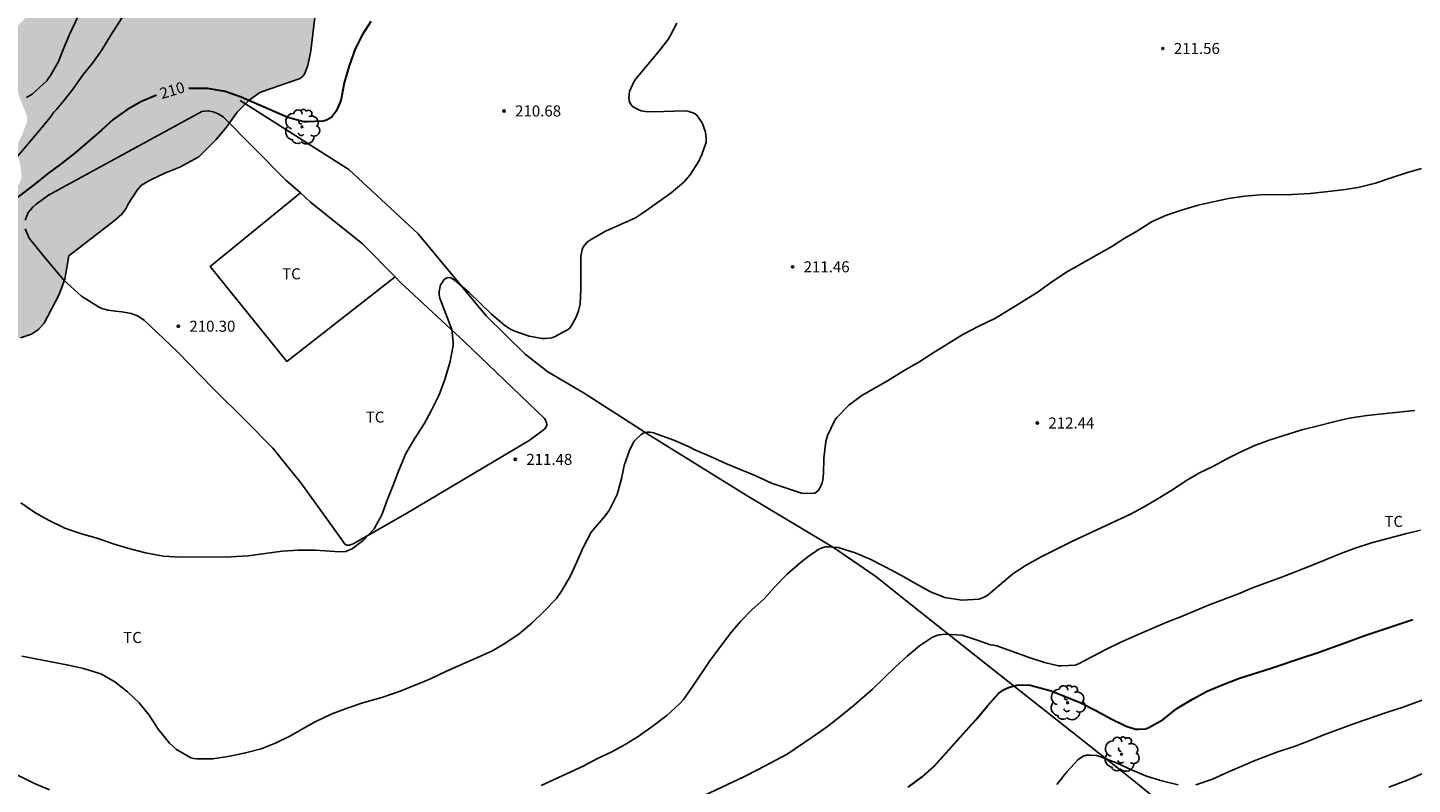
# Model space of a CAD drawing. Units: millimetres. Extents: x 577844 to 578197, y 4795540 to 4795791.
# Drawn here: x 577994 to 578088, y 4795633 to 4795684 of the extents above; entities that cross this region are included whole.
import ezdxf

# ---------------------------------------------------------------- set-up
doc = ezdxf.new("R2010")
doc.units = ezdxf.units.MM
for name, color, linetype in [('020104', 34, 'Continuous'), ('020204', 9, 'Continuous'), ('020307', 24, 'Continuous'), ('020308', 9, 'Continuous'), ('070104', 3, 'Continuous'), ('070108', 9, 'VALLA'), ('100106', 63, 'Continuous'), ('100202', 3, 'Continuous'), ('100301', 7, 'Continuous'), ('990504', 63, 'Continuous')]:
    doc.layers.add(name, color=color, linetype=linetype)
doc.layers.add('020105', color=24, linetype='Continuous', lineweight=30)
doc.styles.add('ARIAL', font='ARIAL.TTF', dxfattribs={"height": 1})
doc.styles.add('ARIALI', font='ARIALI.TTF', dxfattribs={"height": 1})
doc.linetypes.add('VALLA', pattern='A,1,[200,DONOSTI.shx,S=0.1,R=0,X=0,Y=0],1', length=2)

# ---------------------------------------------------------------- blocks, each defined once
blk = doc.blocks.new('ARBOL')
blk.add_circle((0, 0), 0.0587)
for centre, radius, start, end in [((-0.28, 0.855), 0.3, 359.28777, 173.60777), ((0.097, 0.97), 0.21, 23.15651, 160.46651), ((0.438, 0.881), 0.24, 301.57804, 139.32804), ((-0.564, 0.381), 0.532, 92.28, 254.58), ((-0.091, 0.321), 0.12, 119.14, 310.56), ((0.656, 0.288), 0.443, 319.85562, 114.76562), ((0.819, -0.249), 0.383, 235.52754, 62.02753), ((-0.556, -0.339), 0.555, 142.64, 266.54), ((-0.301, -0.676), 0.45, 213.78, 295.32), ((-0.039, -0.384), 0.21, 189.64, 323.88), ((0.299, -0.624), 0.532, 224.67, 0.24)]:
    blk.add_arc(centre, radius, start, end)
blk = doc.blocks.new('COTAPU')
blk.add_circle((0, 0), 0.075)

msp = doc.modelspace()

# ---------------------------------------------------------------- hatches: boundary and pattern name
at = {"layer": '990504'}
msp.add_hatch(color=256, dxfattribs=at).paths.add_polyline_path([(577932.266, 4795786.226), (577932.359, 4795785.482), (577932.519, 4795785.018), (577933.031, 4795784.205), (577933.807, 4795783.104), (577934.205, 4795782.093), (577934.736, 4795781.037), (577935.331, 4795780.024), (577935.528, 4795779.609), (577935.887, 4795778.388), (577935.934, 4795777.433), (577936.023, 4795777.216), (577936.191, 4795777.016), (577936.365, 4795776.893), (577937.023, 4795776.781), (577937.433, 4795776.781), (577937.887, 4795776.719), (577938.464, 4795776.501), (577938.64, 4795776.378), (577939.518, 4795774.976), (577939.566, 4795773.865), (577939.493, 4795773.637), (577939.16, 4795773.27), (577938.594, 4795772.263), (577938.214, 4795771.698), (577938.127, 4795771.487), (577937.886, 4795770.357), (577937.87, 4795770.138), (577938.002, 4795769.672), (577938.588, 4795768.687), (577939.076, 4795767.961), (577939.248, 4795767.793), (577939.639, 4795767.563), (577939.853, 4795767.488), (577940.552, 4795767.439), (577941.17, 4795767.073), (577941.37, 4795766.916), (577941.701, 4795766.544), (577942.29, 4795765.528), (577942.544, 4795764.54), (577942.623, 4795764.024), (577943.314, 4795761.639), (577943.635, 4795761.024), (577943.923, 4795760.663), (577944.442, 4795759.74), (577944.64, 4795759.102), (577944.727, 4795758.396), (577944.727, 4795757.939), (577944.763, 4795757.726), (577944.856, 4795757.527), (577945.148, 4795757.254), (577945.47, 4795757.118), (577945.646, 4795757.115), (577946.285, 4795757.244), (577946.891, 4795757.307), (577948.117, 4795757.288), (577948.329, 4795757.191), (577948.857, 4795756.686), (577949.654, 4795755.742), (577950.321, 4795754.592), (577950.777, 4795754.038), (577951.497, 4795752.669), (577952.675, 4795750.827), (577953.092, 4795749.518), (577953.083, 4795749.275), (577952.829, 4795748.222), (577952.451, 4795747.405), (577952.348, 4795746.718), (577952.332, 4795746.222), (577953.32, 4795744.709), (577953.627, 4795744.442), (577953.806, 4795744.356), (577954.739, 4795744.281), (577954.974, 4795744.282), (577955.679, 4795744.394), (577956.122, 4795744.395), (577956.357, 4795744.349), (577956.807, 4795743.841), (577957.282, 4795743.026), (577957.992, 4795741.303), (577958.277, 4795740.139), (577958.313, 4795739.719), (577958.365, 4795738.544), (577958.256, 4795737.398), (577958.262, 4795737.171), (577958.323, 4795736.926), (577958.815, 4795736.426), (577959.392, 4795735.561), (577959.569, 4795735.148), (577959.602, 4795733.956), (577959.252, 4795732.569), (577959.212, 4795732.103), (577959.212, 4795731.868), (577959.415, 4795731.478), (577959.559, 4795731.291), (577959.761, 4795731.162), (577960.205, 4795731.163), (577960.683, 4795731.279), (577960.897, 4795731.387), (577961.452, 4795731.822), (577961.641, 4795731.897), (577962.065, 4795731.945), (577962.501, 4795731.922), (577962.703, 4795731.858), (577962.864, 4795731.712), (577962.962, 4795731.534), (577963.085, 4795731.11), (577963.103, 4795730.24), (577962.953, 4795729.599), (577962.42, 4795728.591), (577962.384, 4795728.365), (577962.509, 4795727.76), (577962.668, 4795727.359), (577962.805, 4795727.193), (577962.99, 4795727.082), (577963.394, 4795726.966), (577964.238, 4795726.913), (577965.241, 4795726.914), (577965.64, 4795726.854), (577966.41, 4795726.536), (577966.792, 4795726.284), (577966.935, 4795726.138), (577967.392, 4795725.407), (577967.637, 4795724.618), (577967.739, 4795724.217), (577967.941, 4795722.561), (577968.154, 4795721.758), (577968.305, 4795721.365), (577968.719, 4795720.745), (577969.407, 4795719.613), (577970.011, 4795718.725), (577970.939, 4795717.557), (577971.019, 4795717.341), (577971.215, 4795716.653), (577971.523, 4795714.857), (577971.683, 4795714.161), (577971.743, 4795713.125), (577971.879, 4795712.029), (577972.063, 4795710.965), (577972.143, 4795710.761), (577973.231, 4795708.689), (577975.111, 4795707.037), (577975.935, 4795705.929), (577976.039, 4795705.705), (577976.271, 4795705.013), (577976.335, 4795704.349), (577976.183, 4795702.945), (577976.195, 4795701.745), (577976.291, 4795701.314), (577976.559, 4795700.702), (577976.963, 4795700.17), (577978.027, 4795699.278), (577978.503, 4795698.762), (577979.071, 4795698.038), (577979.271, 4795697.93), (577980.307, 4795697.602), (577980.859, 4795697.25), (577981.891, 4795696.874), (577982.795, 4795696.793), (577983.822, 4795696.805), (577985.05, 4795696.997), (577986.126, 4795697.353), (577987.19, 4795697.781), (577989.238, 4795698.765), (577990.166, 4795699.381), (577992.442, 4795701.393), (577994.966, 4795704.041), (577996.21, 4795705.585), (577996.674, 4795706.397), (577997.822, 4795707.381), (577999.394, 4795708.993), (578001.482, 4795710.833), (578002.186, 4795711.561), (578002.83, 4795712.401), (578003.618, 4795713.309), (578004.358, 4795714.021), (578005.138, 4795714.889), (578006.618, 4795716.172), (578009.614, 4795719.508), (578011.71, 4795721.312), (578012.346, 4795722.088), (578013.69, 4795724.112), (578013.91, 4795724.564), (578014.074, 4795725.212), (578014.034, 4795726.336), (578013.646, 4795727.092), (578013.47, 4795727.248), (578013.254, 4795727.352), (578012.478, 4795727.588), (578011.89, 4795727.776), (578011.434, 4795728.152), (578011.126, 4795728.644), (578010.706, 4795729.62), (578010.59, 4795730.072), (578010.47, 4795731.068), (578010.258, 4795731.896), (578010.131, 4795732.336), (578009.583, 4795733.664), (578009.243, 4795734.612), (578008.991, 4795735.636), (578008.967, 4795737.88), (578009.047, 4795738.332), (578009.247, 4795738.756), (578009.855, 4795739.408), (578010.295, 4795739.68), (578011.531, 4795740.316), (578012.479, 4795740.636), (578013.395, 4795740.856), (578014.147, 4795740.94), (578015.991, 4795740.916), (578016.451, 4795740.724), (578017.018, 4795740.392), (578017.17, 4795740.2), (578017.318, 4795739.72), (578017.314, 4795735.208), (578017.262, 4795733.244), (578017.174, 4795732.436), (578017.15, 4795731.488), (578017.182, 4795730.804), (578017.234, 4795730.672), (578018.334, 4795729.5), (578019.038, 4795729.028), (578019.958, 4795728.204), (578020.538, 4795727.412), (578021.206, 4795726.324), (578021.606, 4795725.888), (578022.034, 4795725.584), (578022.27, 4795725.476), (578022.474, 4795725.44), (578023.898, 4795725.476), (578024.434, 4795725.672), (578024.646, 4795725.8), (578024.822, 4795725.972), (578026.318, 4795727.9), (578027.034, 4795728.888), (578027.798, 4795729.628), (578028.198, 4795729.808), (578030.054, 4795730.256), (578030.23, 4795730.332), (578030.762, 4795730.672), (578031.518, 4795731.487), (578031.834, 4795731.771), (578032.046, 4795731.899), (578033.082, 4795732.359), (578033.306, 4795732.391), (578034.162, 4795732.387), (578034.358, 4795732.343), (578034.542, 4795732.227), (578034.71, 4795732.051), (578035.322, 4795731.335), (578035.654, 4795730.771), (578035.73, 4795730.575), (578035.782, 4795730.363), (578035.846, 4795729.423), (578035.954, 4795728.667), (578036.258, 4795726.907), (578036.842, 4795725.02), (578036.906, 4795724.58), (578036.846, 4795723.932), (578036.582, 4795723.484), (578036.406, 4795723.264), (578035.634, 4795722.536), (578034.95, 4795722.132), (578034.478, 4795722.028), (578033.334, 4795722.064), (578031.91, 4795722.64), (578031.518, 4795722.668), (578030.886, 4795722.612), (578030.298, 4795722.3), (578029.918, 4795721.956), (578029.182, 4795721.032), (578027.926, 4795718.98), (578027.09, 4795716.908), (578026.758, 4795716.352), (578026.266, 4795715.864), (578024.582, 4795714.736), (578024.406, 4795714.58), (578024.178, 4795714.224), (578024.102, 4795714.028), (578024.086, 4795713.816), (578024.09, 4795712.512), (578024.118, 4795712.256), (578024.326, 4795711.52), (578024.338, 4795711.004), (578024.282, 4795710.48), (578024.042, 4795710.052), (578023.398, 4795709.26), (578023.19, 4795709.092), (578022.97, 4795708.96), (578022.738, 4795708.884), (578022.498, 4795708.872), (578021.838, 4795708.924), (578021.486, 4795709.156), (578021.126, 4795709.516), (578020.718, 4795710.228), (578020.29, 4795711.46), (578020.078, 4795712.148), (578019.906, 4795712.92), (578019.462, 4795714.044), (578019.054, 4795714.636), (578018.866, 4795714.688), (578018.442, 4795714.64), (578018.278, 4795714.508), (578017.838, 4795713.892), (578017.294, 4795712.884), (578016.766, 4795711.568), (578016.094, 4795710.408), (578015.922, 4795709.916), (578015.894, 4795709.644), (578015.97, 4795708.912), (578016.098, 4795708.684), (578016.286, 4795708.496), (578017.318, 4795707.64), (578017.506, 4795707.428), (578017.83, 4795706.928), (578018.178, 4795706.18), (578018.19, 4795705.9), (578018.134, 4795705.348), (578018.038, 4795705.077), (578017.474, 4795703.901), (578016.562, 4795702.817), (578016.07, 4795702.381), (578014.858, 4795701.789), (578014.378, 4795701.681), (578013.686, 4795701.709), (578013.478, 4795701.765), (578012.486, 4795702.261), (578012.314, 4795702.393), (578011.478, 4795703.185), (578010.798, 4795703.921), (578010.354, 4795704.253), (578009.866, 4795704.461), (578009.374, 4795704.485), (578009.142, 4795704.457), (578008.702, 4795704.257), (578007.722, 4795703.465), (578007.074, 4795702.541), (578006.63, 4795701.581), (578006.158, 4795700.401), (578006.122, 4795699.973), (578006.206, 4795699.021), (578006.518, 4795698.541), (578007.23, 4795697.649), (578008.102, 4795696.925), (578008.59, 4795696.653), (578009.646, 4795696.285), (578010.578, 4795695.817), (578010.934, 4795695.541), (578011.078, 4795695.369), (578011.694, 4795694.385), (578012.23, 4795693.425), (578012.566, 4795693.037), (578012.874, 4795692.773), (578014.414, 4795691.737), (578015.097, 4795691.009), (578015.173, 4795690.801), (578015.205, 4795690.301), (578015.173, 4795689.773), (578015.073, 4795689.517), (578014.105, 4795688.233), (578013.713, 4795687.629), (578013.553, 4795687.205), (578013.397, 4795686.013), (578013.321, 4795684.881), (578013.057, 4795682.597), (578012.849, 4795681.617), (578012.633, 4795681.017), (578012.485, 4795680.861), (578012.321, 4795680.725), (578009.709, 4795679.829), (578009.525, 4795679.737), (578008.873, 4795679.261), (578008.049, 4795678.449), (578007.317, 4795677.418), (578006.613, 4795676.59), (578005.441, 4795675.414), (578004.145, 4795674.702), (578003.141, 4795674.29), (578002.129, 4795673.814), (578001.545, 4795673.474), (578001.257, 4795673.15), (578000.669, 4795672.25), (578000.493, 4795671.87), (578000.217, 4795671.526), (577999.705, 4795671.066), (577996.61, 4795668.686), (577996.337, 4795667.106), (577995.969, 4795666.07), (577994.933, 4795664.11), (577994.561, 4795663.678), (577994.085, 4795663.37), (577993.329, 4795663.114), (577991.714, 4795663.126), (577991.238, 4795663.278), (577990.798, 4795663.538), (577990.338, 4795663.91), (577990.022, 4795664.294), (577989.77, 4795664.782), (577989.346, 4795665.93), (577989.05, 4795666.922), (577988.942, 4795667.654), (577988.942, 4795668.694), (577989.138, 4795669.774), (577989.558, 4795670.658), (577989.738, 4795670.846), (577991.334, 4795671.558), (577992.086, 4795671.946), (577992.29, 4795672.122), (577992.654, 4795672.558), (577993.318, 4795673.722), (577993.378, 4795673.994), (577993.378, 4795674.278), (577993.326, 4795674.822), (577993.138, 4795675.606), (577993.138, 4795675.894), (577993.21, 4795676.442), (577993.438, 4795676.902), (577993.782, 4795677.79), (577993.782, 4795678.002), (577993.758, 4795678.222), (577993.258, 4795679.474), (577992.926, 4795680.494), (577992.69, 4795681.422), (577992.694, 4795683.286), (577992.754, 4795683.77), (577993.054, 4795684.198), (577994.026, 4795685.226), (577995.102, 4795686.11), (577995.478, 4795686.554), (577996.122, 4795687.497), (577996.646, 4795688.545), (577997.238, 4795690.277), (577997.542, 4795691.449), (577997.614, 4795691.873), (577997.614, 4795693.109), (577997.494, 4795695.217), (577997.522, 4795695.673), (577997.566, 4795695.897), (577997.938, 4795696.973), (577997.966, 4795697.229), (577997.906, 4795697.741), (577997.13, 4795699.981), (577997.09, 4795700.473), (577997.118, 4795701.845), (577997.274, 4795702.289), (577997.586, 4795702.917), (577998.262, 4795703.617), (577998.894, 4795704.013), (577999.442, 4795704.137), (578000.77, 4795704.177), (578001.342, 4795704.297), (578003.674, 4795704.993), (578004.086, 4795705.201), (578004.494, 4795705.489), (578005.434, 4795706.305), (578007.486, 4795708.441), (578008.21, 4795709.357), (578008.846, 4795710.241), (578010.142, 4795711.828), (578010.43, 4795712.12), (578012.386, 4795713.944), (578014.194, 4795715.304), (578014.974, 4795716.096), (578015.822, 4795716.796), (578016.598, 4795717.564), (578017.61, 4795718.312), (578019.378, 4795719.824), (578019.518, 4795719.972), (578019.618, 4795720.184), (578019.638, 4795720.632), (578019.582, 4795720.844), (578019.474, 4795721.016), (578018.966, 4795721.512), (578018.554, 4795721.752), (578017.85, 4795721.808), (578017.002, 4795722), (578016.138, 4795721.992), (578015.738, 4795721.9), (578015.046, 4795721.336), (578014.378, 4795720.86), (578012.218, 4795718.668), (578011.266, 4795717.852), (578010.138, 4795717.072), (578009.138, 4795716.264), (578008.374, 4795715.532), (578007.686, 4795714.648), (578006.162, 4795713.001), (578005.466, 4795712.173), (578003.862, 4795710.633), (578002.206, 4795708.481), (578000.53, 4795706.921), (577998.458, 4795704.897), (577996.514, 4795703.177), (577995.662, 4795702.105), (577995.13, 4795701.521), (577993.49, 4795699.949), (577992.75, 4795699.193), (577992.282, 4795698.589), (577991.494, 4795697.841), (577990.842, 4795697.357), (577988.83, 4795696.149), (577987.838, 4795695.669), (577986.85, 4795695.257), (577985.946, 4795694.773), (577984.694, 4795694.322), (577981.398, 4795693.454), (577980.223, 4795693.394), (577978.587, 4795693.418), (577978.323, 4795693.49), (577977.083, 4795694.15), (577976.407, 4795694.598), (577976.171, 4795694.678), (577974.631, 4795694.65), (577973.435, 4795694.418), (577972.367, 4795694.466), (577972.111, 4795694.586), (577971.883, 4795694.754), (577971.307, 4795695.438), (577971.115, 4795695.91), (577971.067, 4795696.162), (577971.103, 4795696.854), (577971.299, 4795697.226), (577972.203, 4795698.126), (577972.575, 4795698.686), (577972.619, 4795699.114), (577972.547, 4795699.578), (577972.431, 4795699.838), (577972.279, 4795700.046), (577971.839, 4795700.534), (577971.791, 4795700.726), (577970.731, 4795702.726), (577970.667, 4795702.974), (577970.659, 4795703.218), (577970.731, 4795704.082), (577970.711, 4795704.81), (577970.583, 4795705.226), (577969.987, 4795706.366), (577968.499, 4795708.469), (577967.547, 4795710.425), (577967.263, 4795710.853), (577966.931, 4795711.197), (577966.759, 4795711.305), (577966.535, 4795711.341), (577966.291, 4795711.313), (577966.107, 4795711.229), (577964.015, 4795709.686), (577963.083, 4795709.074), (577962.239, 4795708.71), (577961.795, 4795708.71), (577961.387, 4795708.834), (577960.715, 4795709.218), (577959.411, 4795710.178), (577958.987, 4795710.754), (577958.872, 4795711.242), (577958.86, 4795711.482), (577958.956, 4795711.922), (577959.116, 4795712.266), (577959.012, 4795713.155), (577959.032, 4795713.571), (577959.161, 4795714.4), (577959.334, 4795714.775), (577959.59, 4795715.642), (577959.68, 4795715.832), (577960.145, 4795716.518), (577960.816, 4795717.235), (577961.158, 4795717.454), (577961.531, 4795717.582), (577962.567, 4795717.732), (577962.907, 4795717.861), (577963.024, 4795718.004), (577963.062, 4795718.356), (577963.046, 4795718.54), (577962.975, 4795718.735), (577962.388, 4795719.597), (577961.616, 4795720.174), (577961.444, 4795720.262), (577961.226, 4795720.292), (577961.224, 4795720.292), (577961.165, 4795720.398), (577960.064, 4795721.405), (577959.002, 4795722.805), (577958.331, 4795723.771), (577957.729, 4795724.937), (577957.561, 4795725.426), (577956.197, 4795727.803), (577955.321, 4795729.88), (577954.778, 4795730.884), (577954.084, 4795732.567), (577952.979, 4795734.656), (577952.605, 4795735.462), (577950.852, 4795738.591), (577950.535, 4795738.925), (577950.387, 4795739.058), (577949.258, 4795740.852), (577947.359, 4795743.466), (577946.92, 4795744.283), (577945.961, 4795745.809), (577945.331, 4795746.715), (577944.532, 4795748.211), (577944.07, 4795748.777), (577943.324, 4795750.014), (577943.172, 4795750.209), (577942.81, 4795751.121), (577942.028, 4795752.512), (577941.594, 4795753.476), (577941.192, 4795754.574), (577940.82, 4795755.449), (577940.301, 4795756.5), (577939.647, 4795757.991), (577938.624, 4795759.814), (577938.067, 4795761.091), (577937.078, 4795762.979), (577936.893, 4795763.405), (577935.351, 4795766.222), (577934.874, 4795767.3), (577933.864, 4795768.988), (577933.469, 4795769.522), (577932.99, 4795770.554), (577932.58, 4795771.14), (577932.054, 4795772.183), (577931.805, 4795772.589), (577931.238, 4795773.819), (577930.692, 4795774.845), (577930.557, 4795775.268), (577929.43, 4795777.348), (577929.125, 4795777.988), (577928.565, 4795778.978), (577928.146, 4795779.836), (577927.948, 4795780.446), (577927.78, 4795780.565), (577927.414, 4795781.185), (577926.674, 4795782.664), (577926.117, 4795783.583), (577923.551, 4795789.026), (577922.788, 4795790.275), (577929.188, 4795790.275), (577930.087, 4795788.584), (577930.742, 4795787.99), (577931.757, 4795786.909), (577932.221, 4795786.592)])

# ---------------------------------------------------------------- linework, layer by layer
at = {"layer": '020104', "flags": 128}
for points, elevation in [([(577993.743, 4795679.448), (577994.121, 4795679.656), (577995.129, 4795680.57), (577995.229, 4795680.748), (577995.363, 4795680.924), (577995.919, 4795681.88), (577996.219, 4795682.698), (577996.655, 4795683.716), (577997.607, 4795685.729)], 208), ([(577993.089, 4795675.386), (577994.581, 4795677.15), (577995.317, 4795678.048), (577995.599, 4795678.452), (577995.771, 4795678.632), (577996.223, 4795679.17), (577996.899, 4795680.038), (577997.579, 4795681.002), (577998.225, 4795681.768), (577998.841, 4795682.624), (577999.463, 4795683.67), (578000.595, 4795685.427)], 209), ([(578037.914, 4795684.485), (578037.43, 4795683.543), (578037.314, 4795683.357), (578036.64, 4795682.507), (578035.128, 4795680.705), (578034.986, 4795680.491), (578034.706, 4795679.857), (578034.666, 4795679.411), (578034.682, 4795679.205), (578034.768, 4795678.999), (578034.912, 4795678.821), (578035.298, 4795678.615), (578035.494, 4795678.543), (578035.92, 4795678.473), (578037.016, 4795678.481), (578038.426, 4795678.527), (578038.666, 4795678.503), (578038.88, 4795678.453), (578039.076, 4795678.373), (578039.258, 4795678.259), (578039.643, 4795677.715), (578039.863, 4795677.073), (578039.903, 4795676.619), (578039.901, 4795676.405), (578039.623, 4795675.563), (578039.411, 4795675.115), (578038.793, 4795674.173), (578038.389, 4795673.699), (578037.543, 4795672.955), (578035.721, 4795671.663), (578035.103, 4795671.271), (578033.076, 4795670.363), (578032.042, 4795669.769), (578031.858, 4795669.629), (578031.704, 4795669.483), (578031.588, 4795669.311), (578031.494, 4795669.119), (578031.394, 4795668.655), (578031.393, 4795666.453), (578031.359, 4795665.401), (578031.249, 4795664.949), (578031.073, 4795664.531), (578030.737, 4795663.917), (578030.603, 4795663.735), (578029.649, 4795663.201), (578029.421, 4795663.113), (578028.993, 4795663.061), (578028.769, 4795663.063), (578027.886, 4795663.235), (578026.852, 4795663.593), (578026.618, 4795663.697), (578026.224, 4795663.951), (578025.33, 4795664.731), (578023.782, 4795666.211), (578022.908, 4795666.969), (578022.718, 4795667.103), (578022.518, 4795667.203), (578022.298, 4795667.197), (578022.12, 4795667.067), (578021.988, 4795666.902), (578021.868, 4795666.708), (578021.77, 4795666.272), (578021.772, 4795666.046), (578021.81, 4795665.814), (578022.632, 4795663.688), (578022.732, 4795662.844), (578022.732, 4795662.606), (578022.53, 4795661.516), (578022.188, 4795660.36), (578021.764, 4795659.248), (578021.23, 4795658.168), (578020.752, 4795657.28), (578020.09, 4795656.266), (578019.518, 4795655.26), (578019.048, 4795654.164), (578018.658, 4795653.118), (578018.236, 4795652.096), (578017.882, 4795651.104), (578017.358, 4795650.15), (578016.622, 4795649.376), (578015.866, 4795648.798), (578015.646, 4795648.688), (578015.442, 4795648.616), (578015.008, 4795648.578), (578013.364, 4795648.698), (578012.202, 4795648.698), (578011.118, 4795648.626), (578008.798, 4795648.322), (578007.616, 4795648.234), (578004.178, 4795648.232), (578003.05, 4795648.29), (578001.83, 4795648.514), (578000.686, 4795648.806), (577999.622, 4795649.12), (577998.614, 4795649.483), (577997.484, 4795649.805), (577996.34, 4795650.193), (577995.286, 4795650.705), (577994.316, 4795651.263), (577993.362, 4795651.903)], 211), ([(577993.428, 4795641.501), (577996.594, 4795640.879), (577997.61, 4795640.653), (577998.782, 4795640.293), (577999.734, 4795639.753), (578000.59, 4795639.065), (578001.388, 4795638.325), (578002.07, 4795637.483), (578002.694, 4795636.531), (578003.458, 4795635.599), (578003.93, 4795635.153), (578004.894, 4795634.589), (578005.092, 4795634.547), (578005.302, 4795634.531), (578006.4, 4795634.535), (578007.559, 4795634.703), (578008.627, 4795634.931), (578009.685, 4795635.207), (578010.705, 4795635.605), (578011.671, 4795636.089), (578012.739, 4795636.707), (578013.359, 4795637.039), (578014.445, 4795637.568), (578015.517, 4795637.96), (578016.649, 4795638.34), (578017.879, 4795638.696), (578019.047, 4795639.106), (578020.031, 4795639.482), (578021.181, 4795639.948), (578022.265, 4795640.49), (578025.347, 4795641.848), (578026.237, 4795642.348), (578027.207, 4795643.004), (578028.067, 4795643.742), (578028.915, 4795644.558), (578029.737, 4795645.422), (578030.133, 4795645.974), (578030.685, 4795646.964), (578031.147, 4795647.958), (578031.547, 4795648.884), (578032.103, 4795649.93), (578033.057, 4795651.024), (578033.343, 4795651.438), (578033.855, 4795652.474), (578034.169, 4795653.55), (578034.341, 4795654.448), (578034.735, 4795655.524), (578035.029, 4795656.092), (578035.171, 4795656.252), (578035.491, 4795656.548), (578035.683, 4795656.654), (578035.901, 4795656.701), (578036.107, 4795656.703), (578036.339, 4795656.661), (578037.707, 4795656.157), (578038.747, 4795655.715), (578039.131, 4795655.517), (578040.213, 4795655.063), (578041.255, 4795654.587), (578043.331, 4795653.717), (578044.355, 4795653.257), (578046.387, 4795652.571), (578046.639, 4795652.545), (578047.297, 4795652.571), (578047.483, 4795652.703), (578047.609, 4795652.867), (578047.711, 4795653.057), (578047.785, 4795653.261), (578047.833, 4795653.477), (578047.873, 4795653.895), (578047.907, 4795654.953), (578048.039, 4795656.067), (578048.145, 4795656.489), (578048.657, 4795657.525), (578048.793, 4795657.701), (578049.599, 4795658.545), (578050.475, 4795659.207), (578052.337, 4795660.271), (578053.363, 4795660.891), (578054.361, 4795661.469), (578055.335, 4795662.097), (578057.339, 4795663.345), (578058.423, 4795663.901), (578059.523, 4795664.439), (578060.499, 4795665.007), (578062.395, 4795666.203), (578063.303, 4795666.861), (578064.341, 4795667.543), (578067.467, 4795669.318), (578068.315, 4795669.868), (578069.21, 4795670.39), (578070.218, 4795671.022), (578071.178, 4795671.44), (578072.194, 4795671.782), (578073.326, 4795672.118), (578074.36, 4795672.362), (578075.402, 4795672.572), (578076.504, 4795672.748), (578077.538, 4795672.82), (578079.688, 4795672.852), (578080.938, 4795672.93), (578081.972, 4795673.03), (578083.152, 4795673.166), (578084.196, 4795673.32), (578085.37, 4795673.624), (578086.51, 4795674.016), (578087.494, 4795674.33), (578088.508, 4795674.618)], 212), ([(578028.695, 4795632.72), (578031.565, 4795634.036), (578032.523, 4795634.54), (578033.495, 4795635), (578034.417, 4795635.51), (578035.295, 4795636.05), (578036.317, 4795636.76), (578037.241, 4795637.47), (578038.093, 4795638.258), (578038.377, 4795638.556), (578039.007, 4795639.454), (578040.215, 4795641.26), (578041.583, 4795643.074), (578042.235, 4795643.862), (578043.015, 4795644.644), (578043.851, 4795645.398), (578044.559, 4795646.178), (578045.403, 4795647.064), (578046.289, 4795647.836), (578046.811, 4795648.249), (578047.567, 4795648.759), (578047.785, 4795648.859), (578047.985, 4795648.923), (578048.231, 4795648.931), (578048.875, 4795648.869), (578050.023, 4795648.513), (578051.061, 4795648.089), (578052.118, 4795647.545), (578053.13, 4795646.999), (578054.124, 4795646.427), (578055.158, 4795645.863), (578056.114, 4795645.485), (578057.28, 4795645.309), (578058.464, 4795645.371), (578058.676, 4795645.449), (578058.88, 4795645.549), (578059.066, 4795645.673), (578060.752, 4795647.095), (578061.64, 4795647.687), (578062.666, 4795648.249), (578063.758, 4795648.779), (578064.792, 4795649.309), (578068.738, 4795651.151), (578069.63, 4795651.617), (578070.51, 4795652.131), (578071.582, 4795652.795), (578072.438, 4795653.349), (578073.382, 4795653.921), (578074.372, 4795654.393), (578075.292, 4795654.891), (578076.23, 4795655.369), (578077.218, 4795655.831), (578078.236, 4795656.191), (578080.38, 4795656.879), (578081.482, 4795657.133), (578082.542, 4795657.416), (578083.602, 4795657.652), (578084.806, 4795657.84), (578085.856, 4795657.964), (578088.048, 4795658.174)], 213), ([(578088.432, 4795650.045), (578087.418, 4795649.805), (578085.102, 4795649.197), (578083.996, 4795648.833), (578083.022, 4795648.459), (578081.042, 4795647.649), (578079.066, 4795646.887), (578077.024, 4795646.131), (578076.064, 4795645.735), (578074.154, 4795645.005), (578072.212, 4795644.189), (578071.208, 4795643.803), (578069.048, 4795642.883), (578068.042, 4795642.425), (578067.052, 4795641.949), (578066.158, 4795641.469), (578065.194, 4795640.981), (578064.972, 4795640.891), (578064.072, 4795640.833), (578063.856, 4795640.837), (578062.898, 4795641.079), (578061.848, 4795641.397), (578059.648, 4795642.197), (578059.434, 4795642.253), (578059.23, 4795642.265), (578058.382, 4795642.571), (578057.31, 4795642.921), (578056.152, 4795642.987), (578055.94, 4795642.979), (578055.734, 4795642.949), (578055.508, 4795642.889), (578055.29, 4795642.795), (578054.396, 4795642.204), (578053.576, 4795641.5), (578052.766, 4795640.77), (578051.21, 4795639.25), (578049.966, 4795638.18), (578049.012, 4795637.392), (578048.144, 4795636.728), (578047.254, 4795636.088), (578045.404, 4795634.832), (578043.454, 4795633.796), (578042.512, 4795633.324), (578037.371, 4795630.902)], 214), ([(578073.184, 4795632.765), (578074.314, 4795633.145), (578075.36, 4795633.631), (578077.241, 4795634.441), (578078.687, 4795634.969), (578079.917, 4795635.389), (578080.871, 4795635.753), (578081.865, 4795636.161), (578084.025, 4795636.953), (578086.117, 4795637.671), (578087.271, 4795638.045), (578090.503, 4795639.233)], 216), ([(578063.724, 4795632.774), (578064.444, 4795633.676), (578065.15, 4795634.451), (578065.514, 4795634.713), (578065.744, 4795634.775), (578065.994, 4795634.775), (578066.434, 4795634.741), (578066.648, 4795634.679), (578067.838, 4795634.225), (578068.798, 4795633.769), (578069.822, 4795633.359), (578070.87, 4795633.039), (578071.978, 4795632.759)], 216), ([(577992.318, 4795633.819), (577994.292, 4795632.839), (577995.3, 4795632.429)], 213), ([(578090.547, 4795634.357), (578087.477, 4795633.065), (578086.291, 4795632.591)], 217)]:
    msp.add_lwpolyline(points, dxfattribs=dict(at, elevation=elevation))
at = {"layer": '020105', "flags": 128}
for points, elevation in [([(578017.122, 4795684.603), (578016.558, 4795683.709), (578016.074, 4795682.737), (578015.664, 4795681.587), (578015.328, 4795680.435), (578015.114, 4795679.333), (578015.058, 4795679.111), (578014.776, 4795678.517), (578014.65, 4795678.329), (578014.5, 4795678.149), (578014.33, 4795678.003), (578014.126, 4795677.901), (578013.9, 4795677.831), (578012.812, 4795677.781), (578012.576, 4795677.787), (578011.484, 4795678.083), (578008.314, 4795679.471), (578007.238, 4795679.843), (578006.044, 4795680.049), (578004.767, 4795680.052)], 210), ([(578002.575, 4795679.606), (578001.513, 4795679.134), (578000.559, 4795678.592), (577999.631, 4795677.942), (577998.837, 4795677.226), (577997.035, 4795675.688), (577996.109, 4795674.966), (577995.159, 4795674.254), (577994.331, 4795673.58), (577993.091, 4795672.614)], 210), ([(578053.64, 4795632.6), (578054.584, 4795633.294), (578055.416, 4795634.056), (578057.572, 4795636.458), (578058.256, 4795637.188), (578059.02, 4795638.116), (578059.78, 4795638.955), (578060.112, 4795639.209), (578060.3, 4795639.313), (578060.506, 4795639.403), (578060.99, 4795639.539), (578061.2, 4795639.555), (578061.922, 4795639.527), (578063.35, 4795639.137), (578065.364, 4795638.329), (578066.436, 4795637.793), (578067.384, 4795637.257), (578068.432, 4795636.741), (578069.074, 4795636.545), (578069.274, 4795636.541), (578069.752, 4795636.571), (578069.982, 4795636.651), (578070.952, 4795637.201), (578071.882, 4795637.949), (578072.942, 4795638.577), (578073.942, 4795639.113), (578075.022, 4795639.579), (578076.14, 4795640.013), (578078.286, 4795640.691), (578080.368, 4795641.383), (578081.424, 4795641.717), (578083.609, 4795642.527), (578084.599, 4795642.871), (578087.917, 4795643.981)], 215)]:
    msp.add_lwpolyline(points, dxfattribs=dict(at, elevation=elevation))
at = {"layer": '070104'}
for points in [[(577993.65, 4795671.097, 210.414), (577993.846, 4795671.629, 210.414), (577994.17, 4795671.981, 210.414), (577994.402, 4795672.189, 210.414), (577995.242, 4795672.797, 210.414), (578005.645, 4795678.493, 210.282), (578006.081, 4795678.529, 210.282), (578006.429, 4795678.473, 210.282), (578006.761, 4795678.321, 210.302), (578007.105, 4795678.125, 210.386), (578011.357, 4795673.833, 210.37), (578012.344, 4795672.958, 210.347)], [(578018.78, 4795667.254, 210.583), (578011.433, 4795661.509, 210.434), (578006.213, 4795667.961, 210.23), (578012.344, 4795672.958, 210.284)], [(578012.344, 4795672.958, 210.347), (578013.041, 4795672.341, 210.33), (578016.561, 4795669.497, 210.49), (578018.78, 4795667.254, 210.672)], [(578006.389, 4795659.705, 210.23), (578003.969, 4795662.181, 210.23), (578001.733, 4795664.317, 210.238), (578001.289, 4795664.617, 210.238), (578000.841, 4795664.773, 210.238), (578000.217, 4795664.873, 210.238), (577999.785, 4795664.921, 210.246), (577999.289, 4795664.993, 210.262), (577998.853, 4795665.105, 210.262), (577998.641, 4795665.213, 210.262), (577997.481, 4795665.949, 210.278), (577996.273, 4795667.025, 210.322), (577994.882, 4795668.705, 210.37), (577993.918, 4795669.877, 210.398), (577993.65, 4795670.529, 210.41)], [(578018.78, 4795667.254, 210.672), (578019.145, 4795666.885, 210.702), (578023.461, 4795662.877, 211.022), (578028.936, 4795657.641, 211.458), (578029.068, 4795657.397, 211.466), (578029.08, 4795657.181, 211.478), (578029.008, 4795657.021, 211.478), (578028.928, 4795656.905, 211.478), (578027.884, 4795656.149, 211.478), (578019.472, 4795651.145, 211.122), (578015.933, 4795649.129, 211.042), (578015.677, 4795649.037, 211.034), (578015.489, 4795649.041, 211.018), (578015.389, 4795649.089, 211.01), (578014.369, 4795650.513, 210.854), (578012.373, 4795653.265, 210.662), (578010.473, 4795655.629, 210.442), (578008.601, 4795657.525, 210.314), (578006.389, 4795659.705, 210.23)]]:
    msp.add_polyline3d(points, dxfattribs=at)
at = {"layer": '070108'}
for points in [[(578008.261, 4795679.245, 210.95), (578015.645, 4795674.545, 211.178), (578020.353, 4795670.176, 211.594)], [(578078.372, 4795625.385, 219.538), (578068.719, 4795633.244, 217.562), (578058.603, 4795641.22, 215.422), (578053.915, 4795644.936, 214.39), (578051.431, 4795646.9, 214.046), (578048.564, 4795648.876, 213.782), (578042.624, 4795652.436, 213.33), (578036.056, 4795656.516, 212.918), (578031.632, 4795659.361, 212.578), (578029.148, 4795660.813, 212.59), (578027.616, 4795662.005, 212.438), (578024.973, 4795664.613, 212.182), (578020.353, 4795670.176, 211.594)]]:
    msp.add_polyline3d(points, dxfattribs=at)
at = {"layer": '100106', "elevation": 197.301, "flags": 128}
msp.add_lwpolyline([(578013.321, 4795684.881), (578013.057, 4795682.597), (578012.849, 4795681.617), (578012.633, 4795681.017), (578012.485, 4795680.861), (578012.321, 4795680.725), (578009.709, 4795679.829), (578009.525, 4795679.737), (578008.873, 4795679.261), (578008.049, 4795678.449), (578007.317, 4795677.418), (578006.613, 4795676.59), (578005.441, 4795675.414), (578004.145, 4795674.702), (578003.141, 4795674.29), (578002.129, 4795673.814), (578001.545, 4795673.474), (578001.257, 4795673.15), (578000.669, 4795672.25), (578000.493, 4795671.87), (578000.217, 4795671.526), (577999.705, 4795671.066), (577996.61, 4795668.686), (577996.337, 4795667.106), (577995.969, 4795666.07), (577994.933, 4795664.11), (577994.561, 4795663.678), (577994.085, 4795663.37), (577993.329, 4795663.114)], dxfattribs=at)

# ---------------------------------------------------------------- block references
at = {"layer": '020204', "rotation": 359.9987685839998}
for p in [(578070.933, 4795682.767, 211.564), (578026.182, 4795678.524, 210.68), (578045.781, 4795667.94, 211.456), (578004.054, 4795663.905, 210.304), (578062.41, 4795657.334, 212.438), (578026.943, 4795654.863, 211.478)]:
    msp.add_blockref('COTAPU', p, dxfattribs=at)
at = {"layer": '100202', "rotation": 359.9987685839998}
for p in [(578012.455, 4795677.448, 215.238), (578064.461, 4795638.336, 219.226), (578068.125, 4795634.836, 219.154)]:
    msp.add_blockref('ARBOL', p, dxfattribs=at)

# ---------------------------------------------------------------- texts
at = {"layer": '020307', "style": 'ARIALI'}
msp.add_text('210', height=0.75, rotation=16.85977, dxfattribs=at).set_placement((578002.93, 4795679.322, 209.994))
at = {"layer": '020308', "style": 'ARIAL'}
for s, p in [('211.56', (578071.683, 4795682.392, 211.558)), ('210.68', (578026.932, 4795678.149, 210.674)), ('211.46', (578046.531, 4795667.565, 211.45)), ('210.30', (578004.804, 4795663.53, 210.298)), ('212.44', (578063.16, 4795656.959, 212.432)), ('211.48', (578027.693, 4795654.488, 211.472))]:
    msp.add_text(s, height=0.75, rotation=359.99877, dxfattribs=at).set_placement(p)
at = {"layer": '100301', "style": 'ARIAL'}
for p in [(578011.105, 4795667.09), (578016.786, 4795657.358), (578085.985, 4795650.273), (578000.311, 4795642.391)]:
    msp.add_text('TC', height=0.75, rotation=359.99877, dxfattribs=at).set_placement(p)

doc.saveas('drawing.dxf')
